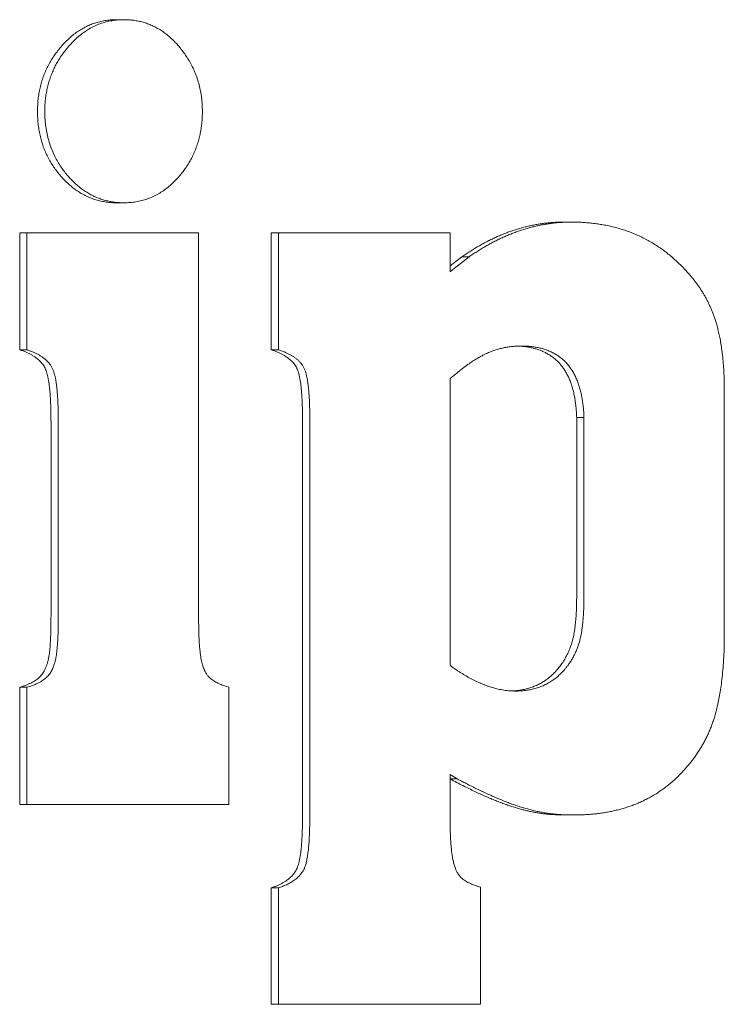
# Model space of a CAD drawing. Units: millimetres. Extents: x -980 to 1342, y -164 to 2694.
# Drawn here: x 1204 to 1207, y 1634 to 1638 of the extents above; entities that cross this region are included whole.
import ezdxf

# ---------------------------------------------------------------- set-up
doc = ezdxf.new("R2010")
doc.units = ezdxf.units.MM
doc.layers.add('Visible Edges(Audipack-ISO)', color=7, linetype='Continuous', lineweight=18)

# ---------------------------------------------------------------- blocks, each defined once
blk = doc.blocks.new('Sheet_VIEW2')
at = {"layer": 'Visible Edges(Audipack-ISO)'}
for p, q in [((192.754, 889.3998), (192.779, 889.3998)), ((192.754, 888.771), (192.779, 888.771)), ((194.2895, 888.7047), (194.3145, 888.7047)), ((192.4206, 888.6683), (192.4456, 888.6683)), ((192.4206, 888.2662), (192.4206, 888.6683)), ((192.4456, 888.6683), (192.4456, 888.2662)), ((193.0346, 888.6683), (192.4456, 888.6683)), ((193.0346, 887.3529), (193.0346, 888.6683)), ((193.2837, 888.6683), (193.3087, 888.6683)), ((193.2837, 888.2662), (193.2837, 888.6683)), ((193.3087, 888.6683), (193.3087, 888.2662)), ((193.8978, 888.6683), (193.3087, 888.6683)), ((193.8978, 888.5336), (193.8978, 888.6683)), ((193.8978, 888.5542), (193.9376, 888.5849)), ((193.9626, 888.5849), (193.9015, 888.5378)), ((193.9376, 888.5849), (193.9626, 888.5849)), ((193.8978, 888.5378), (193.9015, 888.5378)), ((193.9015, 888.5378), (193.8978, 888.5336)), ((192.4206, 888.2662), (192.4456, 888.2662)), ((193.2837, 888.2662), (193.3087, 888.2662)), ((193.8978, 887.1818), (193.8978, 888.1678)), ((194.8387, 887.261), (194.8387, 888.1272)), ((192.528, 887.3529), (192.528, 888.0202)), ((192.553, 888.0202), (192.553, 887.3529)), ((193.3912, 886.6642), (193.3912, 888.0245)), ((193.4162, 888.0245), (193.4162, 886.6642)), ((194.3321, 888.0331), (194.3571, 888.0331)), ((194.3321, 887.4235), (194.3321, 888.0331)), ((194.3571, 888.0331), (194.3571, 887.4235)), ((192.4206, 887.107), (192.4456, 887.107)), ((192.4206, 886.7049), (192.4206, 887.107)), ((192.4456, 887.107), (192.4456, 886.7049)), ((193.1383, 886.7049), (193.1383, 887.107)), ((193.8978, 886.8075), (193.9218, 886.7926)), ((193.8978, 886.6621), (193.8978, 886.8075)), ((193.8978, 886.7926), (193.9218, 886.7926)), ((192.4206, 886.7049), (192.4456, 886.7049)), ((192.4456, 886.7049), (193.1383, 886.7049)), ((194.2969, 886.6685), (194.3219, 886.6685)), ((194.0015, 886.0183), (194.0015, 886.4204)), ((193.2837, 886.4183), (193.3087, 886.4183)), ((193.2837, 886.0183), (193.2837, 886.4183)), ((193.3087, 886.4183), (193.3087, 886.0183)), ((193.2837, 886.0183), (193.3087, 886.0183)), ((193.3087, 886.0183), (194.0015, 886.0183))]:
    blk.add_line(p, q, dxfattribs=at)
for points, knots in [([(192.4817, 889.0854), (192.4818, 889.0923), (192.482, 889.1061), (192.4837, 889.1265), (192.4865, 889.1464), (192.4903, 889.1659), (192.4953, 889.185), (192.5014, 889.2036), (192.5086, 889.2218), (192.5169, 889.2395), (192.5264, 889.2568), (192.5369, 889.2736), (192.5485, 889.29), (192.5612, 889.3057), (192.5746, 889.3207), (192.5885, 889.3345), (192.603, 889.3469), (192.6179, 889.3581), (192.6333, 889.3679), (192.6492, 889.3764), (192.6655, 889.3837), (192.6823, 889.3895), (192.6996, 889.3941), (192.7173, 889.3974), (192.7355, 889.3994), (192.7478, 889.3997), (192.754, 889.3998)], [0, 0, 0, 0, 0.0208166, 0.0412546, 0.0613584, 0.0812136, 0.1008891, 0.1204376, 0.1399497, 0.1594806, 0.1791202, 0.1989396, 0.2189922, 0.2393606, 0.2595675, 0.2791564, 0.298195, 0.3167717, 0.3349925, 0.3529557, 0.3707572, 0.3885052, 0.4063142, 0.4242862, 0.442529, 0.4611399, 0.4611399, 0.4611399, 0.4611399]), ([(192.779, 889.3998), (192.772, 889.3996), (192.758, 889.3993), (192.7372, 889.3966), (192.7166, 889.3923), (192.6963, 889.386), (192.6767, 889.3778), (192.658, 889.3678), (192.6405, 889.3565), (192.6246, 889.3441), (192.61, 889.3311), (192.5967, 889.3176), (192.5846, 889.3039), (192.5735, 889.2899), (192.5632, 889.2754), (192.5536, 889.2605), (192.5448, 889.2449), (192.5367, 889.2287), (192.5296, 889.2119), (192.5234, 889.1946), (192.5181, 889.177), (192.5139, 889.1591), (192.5106, 889.141), (192.5083, 889.1226), (192.5069, 889.1041), (192.5068, 889.0916), (192.5067, 889.0854)], [0, 0, 0, 0, 0.0209482, 0.0419022, 0.0629664, 0.0840871, 0.1053662, 0.1267381, 0.1475036, 0.1676903, 0.1872654, 0.206198, 0.2244089, 0.2420949, 0.2598203, 0.2775963, 0.2954827, 0.3135129, 0.3317426, 0.3501736, 0.3685601, 0.3869266, 0.4053359, 0.4238083, 0.4423785, 0.4611331, 0.4611331, 0.4611331, 0.4611331]), ([(193.0476, 889.0854), (193.0474, 889.093), (193.0472, 889.1083), (193.0451, 889.1312), (193.0416, 889.1538), (193.0366, 889.176), (193.0302, 889.1977), (193.0223, 889.2186), (193.0133, 889.2384), (193.0033, 889.257), (192.9926, 889.2743), (192.9813, 889.2903), (192.9696, 889.305), (192.9576, 889.3187), (192.9452, 889.3313), (192.9323, 889.343), (192.9188, 889.3538), (192.9048, 889.3635), (192.8902, 889.3722), (192.8751, 889.3798), (192.8596, 889.3861), (192.8439, 889.3912), (192.8279, 889.3951), (192.8118, 889.3978), (192.7954, 889.3995), (192.7845, 889.3997), (192.779, 889.3998)], [0, 0, 0, 0, 0.0229743, 0.0458972, 0.0687881, 0.0915402, 0.1141646, 0.1366151, 0.1584117, 0.1794785, 0.1998011, 0.2194088, 0.2382619, 0.2563261, 0.273943, 0.2913264, 0.3084993, 0.3255326, 0.3424839, 0.3594183, 0.3761407, 0.3926525, 0.4090427, 0.4253929, 0.4417786, 0.4582611, 0.4582611, 0.4582611, 0.4582611]), ([(192.754, 888.771), (192.7478, 888.7711), (192.7355, 888.7713), (192.7173, 888.7733), (192.6996, 888.7765), (192.6823, 888.781), (192.6655, 888.7867), (192.6492, 888.7938), (192.6333, 888.8021), (192.6179, 888.8117), (192.603, 888.8226), (192.5885, 888.8348), (192.5746, 888.8482), (192.5612, 888.8628), (192.5485, 888.8783), (192.5369, 888.8945), (192.5263, 888.9112), (192.5169, 888.9284), (192.5086, 888.9462), (192.5014, 888.9645), (192.4953, 888.9833), (192.4903, 889.0027), (192.4865, 889.0226), (192.4837, 889.0431), (192.482, 889.064), (192.4818, 889.0782), (192.4817, 889.0854)], [0, 0, 0, 0, 0.0186109, 0.0368476, 0.0548094, 0.0725893, 0.0902935, 0.1080339, 0.1258988, 0.1439974, 0.1624383, 0.1812915, 0.2006546, 0.2206074, 0.2407384, 0.2606204, 0.2803105, 0.2999166, 0.3194993, 0.3391356, 0.3588836, 0.3788545, 0.3991026, 0.4196978, 0.4407061, 0.46219, 0.46219, 0.46219, 0.46219]), ([(192.5067, 889.0854), (192.5068, 889.0773), (192.5071, 889.0613), (192.5093, 889.0373), (192.513, 889.0135), (192.5183, 888.9902), (192.5252, 888.9676), (192.5337, 888.9459), (192.5433, 888.9256), (192.5539, 888.9069), (192.5651, 888.8898), (192.5767, 888.8743), (192.5886, 888.8601), (192.6007, 888.8472), (192.6132, 888.8352), (192.6262, 888.8241), (192.6398, 888.8139), (192.6539, 888.8048), (192.6685, 888.7966), (192.6836, 888.7895), (192.699, 888.7837), (192.7147, 888.7789), (192.7305, 888.7753), (192.7465, 888.7728), (192.7627, 888.7712), (192.7735, 888.7711), (192.779, 888.771)], [0, 0, 0, 0, 0.0241191, 0.0481919, 0.0722471, 0.0961166, 0.1198327, 0.1432868, 0.1657616, 0.1871923, 0.2076443, 0.2270547, 0.2454259, 0.2629726, 0.2802613, 0.2973359, 0.3142438, 0.3310308, 0.3477829, 0.3644909, 0.3809602, 0.3972623, 0.4134724, 0.4296557, 0.4458751, 0.4621857, 0.4621857, 0.4621857, 0.4621857]), ([(192.779, 888.771), (192.7858, 888.7711), (192.7993, 888.7714), (192.8196, 888.7739), (192.8396, 888.7781), (192.8593, 888.7841), (192.8784, 888.7919), (192.8967, 888.8014), (192.9138, 888.8122), (192.9297, 888.8242), (192.9443, 888.8369), (192.9576, 888.8502), (192.9699, 888.8639), (192.9812, 888.8779), (192.9916, 888.8925), (193.0013, 888.9076), (193.0102, 888.9234), (193.0182, 888.9398), (193.0253, 888.9569), (193.0314, 888.9744), (193.0365, 888.9924), (193.0406, 889.0106), (193.0438, 889.029), (193.046, 889.0476), (193.0473, 889.0664), (193.0475, 889.079), (193.0476, 889.0854)], [0, 0, 0, 0, 0.020341, 0.0406864, 0.0611364, 0.0816336, 0.1022856, 0.1230322, 0.1433002, 0.1631168, 0.1824791, 0.2013443, 0.2196353, 0.2375229, 0.2554047, 0.2733656, 0.2914296, 0.3096566, 0.328129, 0.3467995, 0.3654298, 0.3840498, 0.4027229, 0.42145, 0.4403013, 0.4592842, 0.4592842, 0.4592842, 0.4592842]), ([(193.9376, 888.5849), (193.9423, 888.5882), (193.9517, 888.5947), (193.966, 888.604), (193.9803, 888.613), (193.9946, 888.6215), (194.009, 888.6296), (194.0234, 888.6373), (194.0379, 888.6446), (194.0524, 888.6515), (194.0669, 888.6579), (194.0815, 888.6639), (194.0961, 888.6696), (194.1107, 888.6748), (194.1254, 888.6796), (194.1401, 888.6839), (194.1549, 888.6879), (194.1697, 888.6914), (194.1845, 888.6945), (194.1994, 888.6972), (194.2143, 888.6995), (194.2293, 888.7014), (194.2443, 888.7029), (194.2593, 888.7039), (194.2744, 888.7045), (194.2845, 888.7046), (194.2895, 888.7047)], [0, 0, 0, 0, 0.0172613, 0.03431, 0.0511752, 0.0678547, 0.0843572, 0.1007008, 0.1168766, 0.1329114, 0.1488062, 0.1645712, 0.1802235, 0.1957598, 0.2112036, 0.2265596, 0.2418388, 0.2570525, 0.2722161, 0.2873367, 0.302426, 0.3174955, 0.3325572, 0.3476228, 0.3627049, 0.3778139, 0.3778139, 0.3778139, 0.3778139]), ([(194.3145, 888.7047), (194.3093, 888.7046), (194.299, 888.7045), (194.2835, 888.7038), (194.2681, 888.7028), (194.2527, 888.7012), (194.2374, 888.6993), (194.2221, 888.6969), (194.2069, 888.694), (194.1917, 888.6907), (194.1766, 888.687), (194.1616, 888.6829), (194.1466, 888.6783), (194.1316, 888.6734), (194.1168, 888.668), (194.1021, 888.6622), (194.0876, 888.656), (194.0731, 888.6495), (194.0588, 888.6426), (194.0447, 888.6354), (194.0307, 888.6278), (194.0168, 888.6198), (194.003, 888.6116), (193.9894, 888.603), (193.9759, 888.5941), (193.967, 888.588), (193.9626, 888.5849)], [0, 0, 0, 0, 0.015538, 0.0310342, 0.0464999, 0.0619503, 0.0773944, 0.0928468, 0.1083203, 0.1238235, 0.1393725, 0.1549797, 0.1706521, 0.1863977, 0.202168, 0.2179541, 0.2337602, 0.249589, 0.26545, 0.2813527, 0.2972977, 0.3132934, 0.3293385, 0.3454306, 0.361587, 0.3778154, 0.3778154, 0.3778154, 0.3778154]), ([(194.7257, 888.5164), (194.7213, 888.5217), (194.7125, 888.5321), (194.6986, 888.5472), (194.6844, 888.5616), (194.6696, 888.5754), (194.6545, 888.5886), (194.6388, 888.6011), (194.6228, 888.613), (194.6064, 888.6241), (194.5897, 888.6344), (194.5727, 888.6441), (194.5553, 888.653), (194.5376, 888.6611), (194.5197, 888.6685), (194.5017, 888.6752), (194.4834, 888.681), (194.4651, 888.6862), (194.4466, 888.6908), (194.4279, 888.6946), (194.4092, 888.6978), (194.3904, 888.7003), (194.3715, 888.7023), (194.3526, 888.7037), (194.3335, 888.7045), (194.3209, 888.7046), (194.3145, 888.7047)], [0, 0, 0, 0, 0.0205822, 0.0409997, 0.0612834, 0.0814779, 0.1015773, 0.1216156, 0.1415278, 0.1612886, 0.1809386, 0.200498, 0.2200067, 0.2394751, 0.2588351, 0.2780835, 0.2972316, 0.3163187, 0.3353573, 0.3543603, 0.3733496, 0.3923309, 0.4113194, 0.4303206, 0.4493407, 0.4683842, 0.4683842, 0.4683842, 0.4683842]), ([(194.8387, 888.1272), (194.8386, 888.1384), (194.8385, 888.1599), (194.8372, 888.191), (194.8354, 888.2197), (194.8328, 888.2461), (194.8298, 888.2703), (194.8263, 888.2925), (194.8225, 888.3127), (194.8183, 888.331), (194.814, 888.3477), (194.8096, 888.3627), (194.8051, 888.3763), (194.8006, 888.3888), (194.796, 888.4007), (194.7911, 888.4124), (194.7859, 888.4238), (194.7804, 888.435), (194.7746, 888.446), (194.7685, 888.4568), (194.7621, 888.4673), (194.7554, 888.4776), (194.7485, 888.4877), (194.7412, 888.4975), (194.7336, 888.5071), (194.7284, 888.5133), (194.7257, 888.5164)], [0, 0, 0, 0, 0.0335724, 0.0646477, 0.0933407, 0.1198209, 0.1441792, 0.1665791, 0.1870862, 0.2058745, 0.2230194, 0.2386466, 0.2528389, 0.2658511, 0.2785882, 0.2912387, 0.3037955, 0.316269, 0.3286875, 0.341045, 0.3533533, 0.3656081, 0.3778537, 0.3900862, 0.402318, 0.414547, 0.414547, 0.414547, 0.414547]), ([(192.528, 888.0202), (192.528, 888.0275), (192.5279, 888.0416), (192.5275, 888.0622), (192.5269, 888.0815), (192.526, 888.0996), (192.5249, 888.1163), (192.5235, 888.1319), (192.5218, 888.1461), (192.5199, 888.1591), (192.5177, 888.1709), (192.5153, 888.1813), (192.5127, 888.1906), (192.5097, 888.1987), (192.5061, 888.2061), (192.5019, 888.213), (192.497, 888.2196), (192.4914, 888.226), (192.485, 888.232), (192.4779, 888.2378), (192.4701, 888.2432), (192.4616, 888.2484), (192.4524, 888.2533), (192.4425, 888.2579), (192.4318, 888.2623), (192.4244, 888.2649), (192.4206, 888.2662)], [0, 0, 0, 0, 0.0218212, 0.042386, 0.061699, 0.0797649, 0.0965703, 0.1121604, 0.126506, 0.1396374, 0.1515696, 0.1623037, 0.171904, 0.1803721, 0.1883292, 0.1963778, 0.2045902, 0.2130347, 0.2217873, 0.2308784, 0.2403823, 0.2503416, 0.2607747, 0.2717252, 0.2832293, 0.2953037, 0.2953037, 0.2953037, 0.2953037]), ([(192.4456, 888.2662), (192.4488, 888.2651), (192.4553, 888.2628), (192.465, 888.259), (192.4746, 888.2547), (192.4839, 888.2499), (192.493, 888.2446), (192.5017, 888.2387), (192.51, 888.2321), (192.5178, 888.2246), (192.5246, 888.2164), (192.5303, 888.2078), (192.5346, 888.1988), (192.538, 888.1896), (192.5407, 888.1798), (192.5431, 888.1692), (192.5452, 888.1576), (192.547, 888.145), (192.5485, 888.1316), (192.5498, 888.1174), (192.5508, 888.1025), (192.5517, 888.087), (192.5523, 888.071), (192.5527, 888.0544), (192.553, 888.0374), (192.553, 888.026), (192.553, 888.0202)], [0, 0, 0, 0, 0.0102436, 0.0206623, 0.0311832, 0.0417294, 0.052225, 0.0626939, 0.0733145, 0.0840597, 0.0949118, 0.1052607, 0.1150357, 0.12467, 0.1346236, 0.1455141, 0.1573369, 0.1700373, 0.1835354, 0.1978045, 0.2127386, 0.2283059, 0.244416, 0.2609964, 0.2779736, 0.2952933, 0.2952933, 0.2952933, 0.2952933]), ([(193.3912, 888.0245), (193.3911, 888.0318), (193.3911, 888.0459), (193.3907, 888.0664), (193.3901, 888.0856), (193.3892, 888.1036), (193.388, 888.1202), (193.3866, 888.1356), (193.385, 888.1497), (193.3831, 888.1624), (193.3809, 888.1739), (193.3785, 888.1841), (193.3758, 888.193), (193.3728, 888.2009), (193.3693, 888.2079), (193.3651, 888.2145), (193.3602, 888.2208), (193.3545, 888.2269), (193.3482, 888.2327), (193.3411, 888.2383), (193.3333, 888.2436), (193.3248, 888.2487), (193.3156, 888.2535), (193.3056, 888.258), (193.2949, 888.2623), (193.2875, 888.2649), (193.2837, 888.2662)], [0, 0, 0, 0, 0.0218021, 0.0423288, 0.0615655, 0.0795361, 0.0962083, 0.1116274, 0.1257836, 0.1386887, 0.1503772, 0.1608515, 0.1701411, 0.1782884, 0.1859375, 0.1937266, 0.2017109, 0.2099717, 0.2185678, 0.2275396, 0.2369566, 0.2468369, 0.2572256, 0.2681521, 0.2796347, 0.2917027, 0.2917027, 0.2917027, 0.2917027]), ([(193.3087, 888.2662), (193.3117, 888.2652), (193.3177, 888.2631), (193.3267, 888.2596), (193.3356, 888.2558), (193.3444, 888.2515), (193.353, 888.2469), (193.3612, 888.2417), (193.3691, 888.236), (193.3766, 888.2297), (193.3836, 888.2227), (193.3899, 888.2149), (193.3951, 888.2065), (193.3994, 888.1972), (193.4028, 888.1869), (193.4056, 888.1754), (193.4081, 888.1626), (193.4101, 888.1487), (193.4118, 888.134), (193.4132, 888.1187), (193.4142, 888.1029), (193.415, 888.0869), (193.4156, 888.0709), (193.4159, 888.0551), (193.4161, 888.0396), (193.4161, 888.0295), (193.4162, 888.0245)], [0, 0, 0, 0, 0.0094333, 0.019055, 0.0288015, 0.0385947, 0.0483709, 0.0580863, 0.0677524, 0.0775648, 0.0874877, 0.0975221, 0.1073402, 0.1172559, 0.1279258, 0.1398661, 0.1529411, 0.1670008, 0.1818438, 0.1972975, 0.2131648, 0.2292447, 0.2453527, 0.261245, 0.2767721, 0.2916884, 0.2916884, 0.2916884, 0.2916884]), ([(193.8978, 888.1678), (193.9052, 888.174), (193.9193, 888.1857), (193.9397, 888.2016), (193.958, 888.215), (193.9743, 888.2261), (193.9887, 888.2352), (194.0013, 888.2426), (194.0122, 888.2483), (194.0214, 888.2528), (194.0294, 888.2564), (194.0368, 888.2595), (194.0441, 888.2622), (194.0515, 888.2648), (194.0588, 888.2671), (194.0663, 888.2692), (194.0737, 888.2711), (194.0812, 888.2728), (194.0887, 888.2743), (194.0963, 888.2756), (194.1039, 888.2767), (194.1115, 888.2775), (194.1191, 888.2782), (194.1268, 888.2787), (194.1345, 888.279), (194.1397, 888.279), (194.1423, 888.279)], [0, 0, 0, 0, 0.0291192, 0.0548645, 0.0774633, 0.0971393, 0.1141219, 0.1286335, 0.1408605, 0.1510182, 0.1593627, 0.1672258, 0.1750404, 0.1828187, 0.1905597, 0.1982748, 0.2059687, 0.2136465, 0.2213095, 0.2289702, 0.2366325, 0.2442983, 0.2519725, 0.2596613, 0.2673685, 0.2750981, 0.2750981, 0.2750981, 0.2750981]), ([(194.3321, 888.0331), (194.3319, 888.0396), (194.3314, 888.0523), (194.3298, 888.071), (194.3275, 888.0888), (194.3247, 888.1059), (194.3212, 888.1222), (194.317, 888.1376), (194.3122, 888.1523), (194.3067, 888.1662), (194.3005, 888.1793), (194.2937, 888.1915), (194.2863, 888.203), (194.2782, 888.2137), (194.2694, 888.2236), (194.26, 888.2326), (194.2499, 888.2409), (194.2392, 888.2484), (194.2278, 888.255), (194.2157, 888.2608), (194.203, 888.2659), (194.1897, 888.2701), (194.1757, 888.2735), (194.161, 888.2761), (194.1457, 888.278), (194.1353, 888.2785), (194.13, 888.2788)], [0, 0, 0, 0, 0.019496, 0.0382163, 0.0562075, 0.0735007, 0.0901306, 0.1061366, 0.1215626, 0.1364577, 0.1508592, 0.1648617, 0.1785135, 0.1918855, 0.205053, 0.2180814, 0.2310785, 0.2441129, 0.2572658, 0.270608, 0.2842319, 0.2981945, 0.3125734, 0.3274236, 0.3427976, 0.3587495, 0.3587495, 0.3587495, 0.3587495]), ([(194.1423, 888.279), (194.1471, 888.279), (194.1567, 888.2789), (194.1711, 888.2779), (194.1854, 888.2762), (194.1997, 888.2737), (194.2138, 888.2704), (194.2276, 888.266), (194.2413, 888.2606), (194.2544, 888.2541), (194.2671, 888.2465), (194.2791, 888.2377), (194.2904, 888.2277), (194.3008, 888.2166), (194.3104, 888.2044), (194.3189, 888.1913), (194.3265, 888.1774), (194.3331, 888.1629), (194.3388, 888.1477), (194.3436, 888.132), (194.3476, 888.116), (194.3508, 888.0996), (194.3533, 888.0831), (194.3552, 888.0664), (194.3565, 888.0497), (194.3569, 888.0386), (194.3571, 888.0331)], [0, 0, 0, 0, 0.0143972, 0.0288412, 0.0432978, 0.0577425, 0.0722075, 0.0867342, 0.1013354, 0.116051, 0.1307711, 0.1455871, 0.1605904, 0.1759156, 0.1914323, 0.2070272, 0.2227676, 0.2387341, 0.254937, 0.2713436, 0.2878953, 0.3045771, 0.3213242, 0.3380992, 0.3548375, 0.3714863, 0.3714863, 0.3714863, 0.3714863]), ([(194.2765, 887.1818), (194.2783, 887.1842), (194.2817, 887.189), (194.2865, 887.1963), (194.2911, 887.2038), (194.2954, 887.2114), (194.2995, 887.2191), (194.3032, 887.227), (194.3067, 887.235), (194.3099, 887.2431), (194.3129, 887.2514), (194.3156, 887.2598), (194.318, 887.2683), (194.3201, 887.2771), (194.3221, 887.2862), (194.3238, 887.2958), (194.3254, 887.306), (194.3268, 887.3167), (194.3281, 887.3281), (194.3292, 887.34), (194.3301, 887.3525), (194.3308, 887.3656), (194.3314, 887.3792), (194.3318, 887.3935), (194.3321, 887.4083), (194.3321, 887.4184), (194.3321, 887.4235)], [0, 0, 0, 0, 0.0088385, 0.017619, 0.0263669, 0.0351093, 0.0438232, 0.0525357, 0.0612746, 0.0700155, 0.078786, 0.0876146, 0.096475, 0.1053952, 0.1146382, 0.1243915, 0.1346998, 0.1455506, 0.1569494, 0.1689197, 0.1814656, 0.1945526, 0.2082217, 0.2224758, 0.2372981, 0.2526914, 0.2526914, 0.2526914, 0.2526914]), ([(194.3571, 887.4235), (194.3571, 887.4149), (194.357, 887.3985), (194.3563, 887.3752), (194.3552, 887.3545), (194.3539, 887.3362), (194.3523, 887.32), (194.3504, 887.306), (194.3485, 887.2938), (194.3465, 887.2833), (194.3445, 887.2743), (194.3425, 887.2667), (194.3405, 887.2597), (194.3385, 887.2531), (194.3362, 887.2467), (194.3338, 887.2403), (194.3313, 887.234), (194.3286, 887.2278), (194.3257, 887.2217), (194.3227, 887.2157), (194.3196, 887.2098), (194.3162, 887.204), (194.3128, 887.1983), (194.3092, 887.1927), (194.3055, 887.1872), (194.3029, 887.1836), (194.3015, 887.1818)], [0, 0, 0, 0, 0.0259228, 0.0491264, 0.0698104, 0.0881539, 0.1042964, 0.118433, 0.130737, 0.1413605, 0.1504517, 0.1582101, 0.165156, 0.1720562, 0.1789155, 0.1857382, 0.1925109, 0.1992555, 0.2059765, 0.2126777, 0.2193633, 0.2260372, 0.2327034, 0.2393496, 0.2460117, 0.2526926, 0.2526926, 0.2526926, 0.2526926]), ([(192.4206, 887.107), (192.4244, 887.1081), (192.4317, 887.1104), (192.4422, 887.1143), (192.4519, 887.1183), (192.4608, 887.1225), (192.4688, 887.1268), (192.4761, 887.1314), (192.4828, 887.1364), (192.4889, 887.1421), (192.4946, 887.1484), (192.4998, 887.1553), (192.5045, 887.1629), (192.5087, 887.1712), (192.5125, 887.1804), (192.5158, 887.1905), (192.5187, 887.2016), (192.521, 887.2137), (192.523, 887.2268), (192.5244, 887.241), (192.5255, 887.2564), (192.5264, 887.273), (192.5271, 887.2911), (192.5276, 887.3105), (192.5279, 887.3312), (192.528, 887.3455), (192.528, 887.3529)], [0, 0, 0, 0, 0.0118907, 0.0230651, 0.0335346, 0.0433287, 0.0524667, 0.060981, 0.0692046, 0.0775012, 0.0859202, 0.0945616, 0.103478, 0.1127468, 0.1225642, 0.1331676, 0.1446112, 0.1569382, 0.170164, 0.1843542, 0.1996929, 0.2163887, 0.2344274, 0.2538319, 0.2746052, 0.2967315, 0.2967315, 0.2967315, 0.2967315]), ([(192.553, 887.3529), (192.553, 887.3416), (192.5529, 887.3207), (192.5522, 887.2918), (192.5512, 887.2677), (192.5498, 887.2478), (192.5483, 887.2317), (192.5467, 887.2189), (192.5451, 887.209), (192.5435, 887.2013), (192.542, 887.1949), (192.5403, 887.1889), (192.5383, 887.1827), (192.5358, 887.1761), (192.5328, 887.1694), (192.5292, 887.1625), (192.5251, 887.1558), (192.5204, 887.1494), (192.5153, 887.1435), (192.5097, 887.1381), (192.5036, 887.1332), (192.4965, 887.1284), (192.4878, 887.1234), (192.4765, 887.118), (192.4622, 887.1123), (192.4515, 887.1088), (192.4456, 887.107)], [0, 0, 0, 0, 0.0339716, 0.0627047, 0.0867033, 0.1064509, 0.1224299, 0.1351208, 0.1450571, 0.1526718, 0.1586413, 0.1647829, 0.1713828, 0.1784015, 0.1857739, 0.1934827, 0.2014885, 0.2094546, 0.2172745, 0.2249785, 0.2326436, 0.2406502, 0.2505489, 0.2628932, 0.2781309, 0.2967196, 0.2967196, 0.2967196, 0.2967196]), ([(193.1383, 887.107), (193.1358, 887.1077), (193.1308, 887.1093), (193.1232, 887.1119), (193.1156, 887.1148), (193.108, 887.1179), (193.1006, 887.1213), (193.0934, 887.125), (193.0864, 887.129), (193.0797, 887.1336), (193.0732, 887.139), (193.067, 887.1455), (193.0615, 887.1529), (193.0569, 887.1607), (193.0531, 887.1686), (193.0502, 887.1764), (193.0476, 887.1844), (193.0453, 887.1935), (193.0431, 887.2042), (193.041, 887.2169), (193.0392, 887.232), (193.0376, 887.2497), (193.0363, 887.2705), (193.0353, 887.2947), (193.0347, 887.3225), (193.0346, 887.3423), (193.0346, 887.3529)], [0, 0, 0, 0, 0.0078228, 0.0158638, 0.0240363, 0.0322493, 0.040445, 0.0485333, 0.0564869, 0.0645379, 0.0729213, 0.0818889, 0.0913645, 0.1004636, 0.1091444, 0.1173999, 0.1254248, 0.1346088, 0.1454021, 0.1581557, 0.1732231, 0.1909201, 0.2116381, 0.2356913, 0.2634313, 0.2951903, 0.2951903, 0.2951903, 0.2951903]), ([(194.6905, 886.8118), (194.6939, 886.8154), (194.7007, 886.8227), (194.7106, 886.8339), (194.7202, 886.8454), (194.7295, 886.8572), (194.7384, 886.8694), (194.7471, 886.8818), (194.7553, 886.8947), (194.7632, 886.9078), (194.7707, 886.9212), (194.7777, 886.9348), (194.7843, 886.9488), (194.7904, 886.963), (194.796, 886.9775), (194.8013, 886.9925), (194.8062, 887.0084), (194.8111, 887.0259), (194.8159, 887.0456), (194.8206, 887.0677), (194.8249, 887.0925), (194.8289, 887.12), (194.8324, 887.1506), (194.8353, 887.1844), (194.8376, 887.2215), (194.8383, 887.2474), (194.8387, 887.2609)], [0, 0, 0, 0, 0.0148745, 0.0297971, 0.0447815, 0.0598138, 0.0749107, 0.0900755, 0.1053286, 0.1206393, 0.1359841, 0.1513404, 0.1667553, 0.1822432, 0.1978014, 0.2134631, 0.2296698, 0.247768, 0.2679932, 0.2905448, 0.3156107, 0.3433848, 0.3740848, 0.4078758, 0.445002, 0.4856533, 0.4856533, 0.4856533, 0.4856533]), ([(194.1219, 887.0941), (194.1186, 887.0942), (194.1119, 887.0942), (194.102, 887.0949), (194.0921, 887.0958), (194.0822, 887.0972), (194.0724, 887.0989), (194.0626, 887.1009), (194.0529, 887.1033), (194.0432, 887.1059), (194.0336, 887.109), (194.0241, 887.1122), (194.0146, 887.1158), (194.0052, 887.1196), (193.9958, 887.1236), (193.9865, 887.128), (193.9773, 887.1325), (193.9681, 887.1372), (193.959, 887.1422), (193.95, 887.1474), (193.9411, 887.1527), (193.9322, 887.1582), (193.9235, 887.1639), (193.9148, 887.1698), (193.9062, 887.1757), (193.9006, 887.1798), (193.8978, 887.1818)], [0, 0, 0, 0, 0.009963, 0.0199097, 0.0298511, 0.0397984, 0.0497565, 0.0597299, 0.0697305, 0.0797565, 0.0898199, 0.0999092, 0.1100351, 0.1201932, 0.1304077, 0.1406593, 0.15095, 0.1612732, 0.1716397, 0.1820231, 0.1924432, 0.2028716, 0.2133182, 0.2237627, 0.2342044, 0.2446432, 0.2446432, 0.2446432, 0.2446432]), ([(194.1099, 887.0944), (194.1128, 887.0946), (194.1186, 887.0949), (194.1271, 887.0957), (194.1356, 887.0968), (194.1438, 887.0981), (194.1519, 887.0997), (194.1599, 887.1016), (194.1677, 887.1038), (194.1753, 887.1062), (194.1828, 887.1089), (194.1901, 887.1119), (194.1973, 887.1151), (194.2044, 887.1186), (194.2112, 887.1224), (194.2179, 887.1264), (194.2245, 887.1308), (194.2309, 887.1353), (194.2372, 887.1402), (194.2433, 887.1453), (194.2492, 887.1507), (194.255, 887.1564), (194.2606, 887.1624), (194.2661, 887.1686), (194.2715, 887.1751), (194.2748, 887.1795), (194.2765, 887.1818)], [0, 0, 0, 0, 0.0087339, 0.0173345, 0.0258111, 0.0341731, 0.0424342, 0.0506016, 0.0586861, 0.0666987, 0.0746506, 0.0825607, 0.0904263, 0.0982751, 0.1061115, 0.1139473, 0.1218055, 0.1296768, 0.1375957, 0.1455626, 0.1535892, 0.1616869, 0.1698804, 0.1781671, 0.1865424, 0.1950459, 0.1950459, 0.1950459, 0.1950459]), ([(194.3015, 887.1818), (194.2997, 887.1794), (194.296, 887.1745), (194.2902, 887.1675), (194.2842, 887.1607), (194.2779, 887.1543), (194.2714, 887.1481), (194.2647, 887.1423), (194.2578, 887.1367), (194.2507, 887.1315), (194.2434, 887.1267), (194.2359, 887.1222), (194.2283, 887.1181), (194.2206, 887.1142), (194.2127, 887.1108), (194.2047, 887.1077), (194.1967, 887.105), (194.1886, 887.1026), (194.1804, 887.1005), (194.1721, 887.0987), (194.1638, 887.0973), (194.1555, 887.0961), (194.1471, 887.0952), (194.1387, 887.0946), (194.1303, 887.0942), (194.1247, 887.0942), (194.1219, 887.0941)], [0, 0, 0, 0, 0.009169, 0.0182818, 0.0273382, 0.0363265, 0.0452779, 0.0542093, 0.0630696, 0.0718591, 0.0805929, 0.0892764, 0.0979356, 0.1065874, 0.1151742, 0.1237119, 0.1322019, 0.140664, 0.1491039, 0.1575313, 0.1659505, 0.174368, 0.1827865, 0.1912099, 0.1996394, 0.2080761, 0.2080761, 0.2080761, 0.2080761]), ([(193.9218, 886.7926), (193.9269, 886.7899), (193.9372, 886.7844), (193.953, 886.7762), (193.9693, 886.768), (193.986, 886.7597), (194.0031, 886.7515), (194.0205, 886.7433), (194.0382, 886.7353), (194.056, 886.7275), (194.0739, 886.72), (194.0919, 886.7129), (194.1098, 886.7061), (194.1277, 886.6999), (194.1453, 886.6942), (194.1626, 886.6892), (194.1795, 886.6847), (194.196, 886.6809), (194.2122, 886.6777), (194.2281, 886.675), (194.2438, 886.6729), (194.2595, 886.6712), (194.275, 886.6699), (194.2906, 886.6691), (194.3062, 886.6686), (194.3167, 886.6685), (194.3219, 886.6685)], [0, 0, 0, 0, 0.0172256, 0.0350284, 0.0533158, 0.0720209, 0.0910352, 0.1102927, 0.1296954, 0.1491628, 0.1686153, 0.1879677, 0.2071507, 0.2260832, 0.2446767, 0.2627056, 0.2801298, 0.2970363, 0.3135113, 0.3296369, 0.3454983, 0.3611806, 0.3767609, 0.3923211, 0.4079351, 0.4236775, 0.4236775, 0.4236775, 0.4236775]), ([(194.3219, 886.6685), (194.3275, 886.6685), (194.3386, 886.6686), (194.3553, 886.6692), (194.372, 886.6702), (194.3886, 886.6715), (194.4053, 886.6734), (194.4219, 886.6757), (194.4384, 886.6784), (194.4549, 886.6817), (194.4712, 886.6855), (194.4875, 886.6898), (194.5036, 886.6946), (194.5196, 886.7), (194.5354, 886.706), (194.551, 886.7127), (194.5664, 886.7199), (194.5815, 886.7277), (194.5963, 886.736), (194.6108, 886.745), (194.6249, 886.7546), (194.6387, 886.7648), (194.6522, 886.7756), (194.6654, 886.787), (194.6782, 886.799), (194.6864, 886.8075), (194.6905, 886.8118)], [0, 0, 0, 0, 0.0166727, 0.0333683, 0.0500823, 0.0668097, 0.0835474, 0.1002944, 0.1170508, 0.1338189, 0.1506029, 0.1674087, 0.1842392, 0.2011157, 0.2180384, 0.2350266, 0.2520166, 0.2689869, 0.2859666, 0.3029775, 0.3200519, 0.3372017, 0.3544845, 0.3718881, 0.3894732, 0.4072643, 0.4072643, 0.4072643, 0.4072643]), ([(194.2969, 886.6685), (194.2913, 886.6685), (194.2801, 886.6686), (194.2637, 886.6691), (194.2479, 886.67), (194.2326, 886.6713), (194.2178, 886.6729), (194.2036, 886.6748), (194.1895, 886.6772), (194.1754, 886.6799), (194.1611, 886.6831), (194.1467, 886.6867), (194.1322, 886.6907), (194.1174, 886.6951), (194.1023, 886.7001), (194.0867, 886.7054), (194.0707, 886.7114), (194.0541, 886.7179), (194.037, 886.7249), (194.0193, 886.7325), (194.001, 886.7407), (193.982, 886.7496), (193.962, 886.7592), (193.9413, 886.7695), (193.9198, 886.7805), (193.9052, 886.7881), (193.8978, 886.7921)], [0, 0, 0, 0, 0.0169775, 0.0333989, 0.0492728, 0.0646076, 0.079415, 0.0937045, 0.1078445, 0.1222075, 0.1368066, 0.1516518, 0.166747, 0.1821113, 0.1979234, 0.2143856, 0.2315173, 0.2493182, 0.2677939, 0.2869416, 0.306944, 0.3279936, 0.3500787, 0.3732193, 0.3974103, 0.4226545, 0.4226545, 0.4226545, 0.4226545]), ([(193.2837, 886.4183), (193.2875, 886.4196), (193.295, 886.4222), (193.3056, 886.4265), (193.3156, 886.4311), (193.3248, 886.436), (193.3333, 886.4412), (193.3411, 886.4467), (193.3482, 886.4524), (193.3545, 886.4585), (193.3602, 886.4648), (193.3651, 886.4715), (193.3693, 886.4784), (193.3728, 886.4857), (193.3758, 886.4939), (193.3785, 886.5031), (193.3809, 886.5136), (193.3831, 886.5253), (193.385, 886.5383), (193.3866, 886.5526), (193.388, 886.5681), (193.3892, 886.5849), (193.3901, 886.6029), (193.3907, 886.6222), (193.3911, 886.6428), (193.3911, 886.657), (193.3912, 886.6642)], [0, 0, 0, 0, 0.0120744, 0.0235784, 0.034529, 0.0449711, 0.0549204, 0.0644244, 0.0735154, 0.0822681, 0.0907126, 0.098925, 0.1069735, 0.1149306, 0.1233987, 0.132999, 0.1437331, 0.1556653, 0.1687968, 0.1831424, 0.1987324, 0.2155378, 0.2336037, 0.2529167, 0.2734815, 0.2953218, 0.2953218, 0.2953218, 0.2953218]), ([(193.4162, 886.6642), (193.4161, 886.6551), (193.4161, 886.6372), (193.4154, 886.6113), (193.4144, 886.5871), (193.4128, 886.5647), (193.4108, 886.5443), (193.4082, 886.5259), (193.4052, 886.5098), (193.4017, 886.4964), (193.3979, 886.4857), (193.3938, 886.4774), (193.3894, 886.4704), (193.3847, 886.4643), (193.3796, 886.4586), (193.3741, 886.4533), (193.3683, 886.4485), (193.3623, 886.444), (193.3561, 886.4399), (193.3496, 886.436), (193.343, 886.4324), (193.3362, 886.4291), (193.3294, 886.426), (193.3225, 886.4232), (193.3156, 886.4206), (193.311, 886.419), (193.3087, 886.4183)], [0, 0, 0, 0, 0.0275246, 0.0534532, 0.0777201, 0.1001864, 0.1207759, 0.1393646, 0.1558806, 0.1698566, 0.1808886, 0.1898451, 0.1977296, 0.2054615, 0.2130994, 0.2206832, 0.2281964, 0.2356443, 0.2431409, 0.2506728, 0.2582172, 0.265756, 0.2732669, 0.2807166, 0.2880767, 0.2953161, 0.2953161, 0.2953161, 0.2953161]), ([(194.0015, 886.4204), (193.9957, 886.4222), (193.9841, 886.4259), (193.9672, 886.4329), (193.9518, 886.4408), (193.9389, 886.4498), (193.9294, 886.4601), (193.9226, 886.4704), (193.918, 886.4798), (193.9149, 886.4877), (193.9127, 886.4945), (193.9107, 886.5012), (193.9089, 886.5083), (193.9072, 886.5158), (193.9056, 886.5239), (193.9042, 886.5325), (193.903, 886.5418), (193.9019, 886.5518), (193.9009, 886.5625), (193.9, 886.5739), (193.8993, 886.5863), (193.8987, 886.5995), (193.8983, 886.6137), (193.898, 886.6289), (193.8978, 886.6451), (193.8978, 886.6563), (193.8978, 886.6621)], [0, 0, 0, 0, 0.0180709, 0.0366173, 0.0547211, 0.0700213, 0.0837108, 0.0963141, 0.1069921, 0.1149974, 0.1216372, 0.1285788, 0.1358681, 0.1435876, 0.1517826, 0.1605167, 0.1698529, 0.1798533, 0.1905799, 0.2020745, 0.2143977, 0.2276284, 0.2417881, 0.2569549, 0.2731876, 0.2905263, 0.2905263, 0.2905263, 0.2905263])]:
    blk.add_open_spline(points, degree=3, knots=knots, dxfattribs=at)

msp = doc.modelspace()

# ---------------------------------------------------------------- block references
msp.add_blockref('Sheet_VIEW2', (1011.97, 748.1924))

doc.saveas('drawing.dxf')
